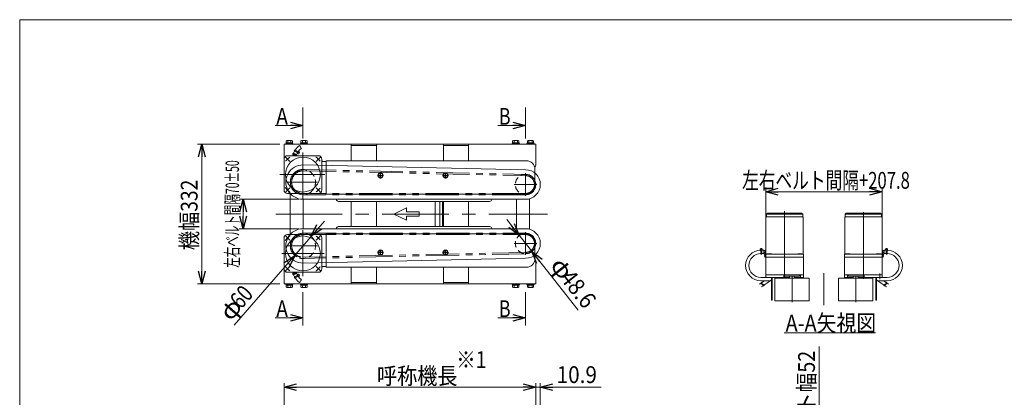
# Model space of a CAD drawing. Units: millimetres. Extents: x -1970 to 1970, y -1352 to 1351.
# Drawn here: x -1970 to 377, y 452 to 1351 of the extents above; entities that cross this region are included whole.
import ezdxf
from ezdxf.enums import TextEntityAlignment as Align

# ---------------------------------------------------------------- set-up
doc = ezdxf.new("R2010")
doc.units = ezdxf.units.MM
doc.header["$LTSCALE"] = 2.5
for name, pattern in [('CENTERX2', [101.6, 63.5, -12.7, 12.7, -12.7]), ('DASHED2', [9.525, 6.35, -3.175]), ('PHANTOM', [63.5, 31.75, -6.35, 6.35, -6.35, 6.35, -6.35])]:
    doc.linetypes.add(name, pattern=pattern)
doc.layers.add('ZUWAKU', color=7, linetype='Continuous')
doc.styles.add('dcStyle0', font='ＭＳ Ｐゴシック', dxfattribs={"width": 1.2})
doc.dimstyles.new('dc_Rotated', dxfattribs={"dimtxt": 40, "dimasz": 30.00226, "dimexe": 10, "dimexo": 10, "dimgap": 10, "dimtad": 3, "dimdsep": 46, "dimtxsty": 'dcStyle0', "dimblk1": 'OPEN30', "dimblk2": 'OPEN30', "dimsah": 1, "dimcen": 0.09, "dimclrd": 2, "dimclre": 2, "dimclrt": 2, "dimadec": 0, "dimazin": 2, "dimtfac": 1, "dimtdec": 4, "dimtix": 1, "dimtmove": 0, "dimatfit": 3, "dimfxl": 1, "dimarcsym": 1})

# ---------------------------------------------------------------- blocks, each defined once
blk = doc.blocks.new('_Open30')
at = {"color": 0, "linetype": 'ByBlock', "lineweight": -2}
for p, q in [((-1, 0.267949), (0, 0)), ((0, 0), (-1, -0.267949)), ((0, 0), (-1, 0))]:
    blk.add_line(p, q, dxfattribs=at)
blk = doc.blocks.new('*D1')
at = {"color": 2, "linetype": 'Continuous', "lineweight": 13}
for p, q in [((-789.7, 475.7), (-739.7, 475.7)), ((-739.7, 295.5), (-739.7, 485.7)), ((-728.8, 475.7), (-739.7, 475.7)), ((-728.8, 295.5), (-728.8, 485.7)), ((-583.8, 475.7), (-728.8, 475.7))]:
    blk.add_line(p, q, dxfattribs=at)
at = {"color": 2, "xscale": 30.00230533929425, "yscale": 30.00163160504256}
for p, rotation in [((-739.7, 475.7), 360), ((-728.8, 475.7), 180)]:
    blk.add_blockref('_Open30', p, dxfattribs=dict(at, rotation=rotation))
at = {"color": 2, "style": 'dcStyle0', "width": 0.968942}
blk.add_text('10.9', height=40, dxfattribs=at).set_placement((-689.8, 485.7), (-593.8, 485.7), align=Align.FIT)
blk = doc.blocks.new('*D2')
at = {"color": 2, "linetype": 'Continuous', "lineweight": 13}
for p, q in [((-1349.7, 1054.4), (-1545.9, 1054.4)), ((-1535.9, 722.4), (-1535.9, 1054.4)), ((-1349.7, 722.4), (-1545.9, 722.4))]:
    blk.add_line(p, q, dxfattribs=at)
at = {"color": 2, "xscale": 30.00230533929425, "yscale": 30.00163160504256}
for p, rotation in [((-1535.9, 1054.4), 90), ((-1535.9, 722.4), 270)]:
    blk.add_blockref('_Open30', p, dxfattribs=dict(at, rotation=rotation))
at = {"color": 2, "style": 'dcStyle0', "width": 0.825}
blk.add_text('機幅332', height=40, rotation=90, dxfattribs=at).set_placement((-1545.9, 802.1), (-1545.9, 970.1), align=Align.FIT)
blk = doc.blocks.new('*D3')
at = {"color": 2, "linetype": 'Continuous', "lineweight": 13}
for p, q in [((-191.4, 802.5), (-191.4, 951.6)), ((-191.4, 941.6), (86.4, 941.6)), ((86.4, 802.5), (86.4, 951.6))]:
    blk.add_line(p, q, dxfattribs=at)
at = {"color": 2, "xscale": 30.00230533929425, "yscale": 30.00163160504256}
for p, rotation in [((-191.4, 941.6), 180), ((86.4, 941.6), 360)]:
    blk.add_blockref('_Open30', p, dxfattribs=dict(at, rotation=rotation))
at = {"color": 2, "style": 'dcStyle0', "width": 0.739532}
blk.add_text('左右ベルト間隔+207.8', height=40, dxfattribs=at).set_placement((-247.7, 948.6), (152.3, 948.6), align=Align.FIT)
blk = doc.blocks.new('*D8')
at = {"color": 2, "linetype": 'Continuous', "lineweight": 13}
for p, q in [((-1304.7, 923.4), (-1447.1, 923.4)), ((-1437.1, 923.4), (-1437.1, 853.4)), ((-1304.7, 853.4), (-1447.1, 853.4))]:
    blk.add_line(p, q, dxfattribs=at)
at = {"color": 2, "xscale": 30.00230533929425, "yscale": 30.00163160504256}
for p, rotation in [((-1437.1, 923.4), 90), ((-1437.1, 853.4), 270)]:
    blk.add_blockref('_Open30', p, dxfattribs=dict(at, rotation=rotation))
at = {"color": 2, "style": 'dcStyle0', "width": 0.573303}
blk.add_text('左右ベルト間隔70±50', height=32, rotation=90, dxfattribs=at).set_placement((-1447.1, 760.4), (-1447.1, 1016.4), align=Align.FIT)
blk = doc.blocks.new('*D11')
at = {"color": 2, "linetype": 'Continuous', "lineweight": 13}
for p, q in [((-1339.7, 352.5), (-1339.7, 485.7)), ((-1339.7, 475.7), (-739.7, 475.7)), ((-739.7, 295.5), (-739.7, 485.7))]:
    blk.add_line(p, q, dxfattribs=at)
at = {"color": 2, "xscale": 30.00230533929425, "yscale": 30.00163160504256}
for p, rotation in [((-1339.7, 475.7), 180), ((-739.7, 475.7), 360)]:
    blk.add_blockref('_Open30', p, dxfattribs=dict(at, rotation=rotation))
at = {"color": 2, "style": 'dcStyle0', "width": 0.825}
blk.add_text('呼称機長', height=40, dxfattribs=at).set_placement((-1118.2, 482.7), (-926.2, 482.7), align=Align.FIT)
blk = doc.blocks.new('DC_GROUP_W_SBH_S_010_3_1')
at = {"color": 2, "linetype": 'Continuous', "lineweight": 13}
for p, q in [((-1243.7, 871.5), (-1458.4, 623.2)), ((-1275.1, 835.2), (-1275, 835.3)), ((-1314.3, 789.8), (-1314.4, 789.7))]:
    blk.add_line(p, q, dxfattribs=at)
at = {"color": 2, "xscale": 30.00230533929425, "yscale": 30.00163160504256}
for p, rotation in [((-1275.1, 835.2), 229.1620704947497), ((-1314.3, 789.8), 49.1620704947497)]:
    blk.add_blockref('_Open30', p, dxfattribs=dict(at, rotation=rotation))
at = {"color": 2, "style": 'dcStyle0', "width": 0.825}
for s, p, p2 in [('60', (-1442.2, 659.9), (-1410.8, 696.3)), ('φ', (-1467.3, 630.9), (-1435.9, 667.2))]:
    blk.add_text(s, height=40, rotation=49.1621, dxfattribs=at).set_placement(p, p2, align=Align.FIT)
blk = doc.blocks.new('DC_GROUP_W_SBH_S_010_3_2')
at = {"color": 2, "linetype": 'Continuous', "lineweight": 13}
for p, q in [((-808.8, 875), (-638.9, 659.4)), ((-779.1, 837.3), (-779.1, 837.4)), ((-749, 799.1), (-748.9, 799))]:
    blk.add_line(p, q, dxfattribs=at)
at = {"color": 2, "xscale": 30.00230533929425, "yscale": 30.00163160504256}
for p, rotation in [((-779.1, 837.3), 308.2455697614627), ((-749, 799.1), 128.2455697614626)]:
    blk.add_blockref('_Open30', p, dxfattribs=dict(at, rotation=rotation))
at = {"color": 2, "style": 'dcStyle0'}
for s, width, p, p2 in [('φ', 0.825, (-707.4, 765.4), (-677.7, 727.7)), ('48.6', 0.968942, (-683.6, 735.2), (-624.2, 659.8))]:
    blk.add_text(s, height=40, rotation=308.2456, dxfattribs=dict(at, width=width)).set_placement(p, p2, align=Align.FIT)
blk = doc.blocks.new('_Dot')
at = {"color": 0, "linetype": 'ByBlock', "lineweight": -2}
blk.add_line((-0.5, 0), (-1, 0), dxfattribs=at)
at = {"color": 0, "linetype": 'ByBlock', "const_width": 0.5}
blk.add_lwpolyline([(-0.25, 0, 1), (0.25, 0, 1)], format="xyb", close=True, dxfattribs=at)
blk = doc.blocks.new('*D19')
at = {"color": 2, "linetype": 'Continuous', "lineweight": 13}
for p, q in [((-64.1, 572.5), (-64.1, 283.5)), ((-27.5, 283.5), (-74.1, 283.5)), ((-64.1, 231.5), (-64.1, 283.5)), ((-27.5, 231.5), (-74.1, 231.5))]:
    blk.add_line(p, q, dxfattribs=at)
at = {"color": 2, "rotation": 270}
for name, p, xscale, yscale in [('_Open30', (-64.1, 283.5), 30.00230533929425, 30.00163160504256), ('_Dot', (-64.1, 231.5), 5, 5)]:
    blk.add_blockref(name, p, dxfattribs=dict(at, xscale=xscale, yscale=yscale))
at = {"color": 4, "style": 'dcStyle0', "width": 0.898001}
blk.add_text('ベルト幅52', height=40, rotation=90, dxfattribs=at).set_placement((-74.1, 322.5), (-74.1, 562.5), align=Align.FIT)
blk = doc.blocks.new('DC_GROUP_W_SBH_S_010_3_4')
at = {"layer": 'ZUWAKU', "color": 7, "linetype": 'Continuous', "lineweight": 13}
for p, q in [((1970, 1351.3), (-1970, 1351.3)), ((-1970, 1351.3), (-1970, -1328.7))]:
    blk.add_line(p, q, dxfattribs=at)

msp = doc.modelspace()

# ---------------------------------------------------------------- linework, layer by layer
at = {"color": 2, "linetype": 'Continuous', "lineweight": 13}
for p, q in [((-1294.718, 1142.073), (-1294.718, 1067.999)), ((-764.018, 1142.073), (-764.018, 1067.999)), ((-1360.992, 1099.368), (-1294.718, 1099.368)), ((-830.292, 1099.368), (-764.018, 1099.368)), ((-1294.718, 701.836), (-1294.718, 623.069)), ((-764.018, 701.836), (-764.018, 623.069)), ((-1360.992, 641.1), (-1294.718, 641.1)), ((-830.292, 641.1), (-764.018, 641.1)), ((-147.727, 605.644), (70.376, 605.644))]:
    msp.add_line(p, q, dxfattribs=at)
at = {"color": 140, "linetype": 'Continuous', "lineweight": 13}
for p, q in [((-1334.918, 1056.001), (-1334.918, 1058.001)), ((-1334.918, 1058.001), (-1319.518, 1058.001)), ((-1334.724, 1058.001), (-1334.724, 1062.921)), ((-1319.713, 1058.001), (-1334.724, 1058.001)), ((-1332.848, 1063.501), (-1321.589, 1063.501)), ((-1330.971, 1058.001), (-1330.971, 1062.921)), ((-1323.466, 1058.001), (-1323.466, 1062.921)), ((-1319.713, 1062.921), (-1319.713, 1058.001)), ((-1319.518, 1058.001), (-1319.518, 1056.001)), ((-1299.918, 1058.001), (-1284.518, 1058.001)), ((-1299.918, 1056.001), (-1299.918, 1058.001)), ((-1299.724, 1058.001), (-1299.724, 1062.921)), ((-1284.713, 1058.001), (-1299.724, 1058.001)), ((-1297.848, 1063.501), (-1286.589, 1063.501)), ((-1295.971, 1058.001), (-1295.971, 1062.921)), ((-1288.466, 1058.001), (-1288.466, 1062.921)), ((-1284.713, 1062.921), (-1284.713, 1058.001)), ((-1284.518, 1058.001), (-1284.518, 1056.001)), ((-794.918, 1058.001), (-779.518, 1058.001)), ((-794.918, 1056.001), (-794.918, 1058.001)), ((-794.724, 1058.001), (-794.724, 1062.921)), ((-779.713, 1058.001), (-794.724, 1058.001)), ((-792.848, 1063.501), (-781.589, 1063.501)), ((-790.971, 1058.001), (-790.971, 1062.921)), ((-783.466, 1058.001), (-783.466, 1062.921)), ((-779.713, 1062.921), (-779.713, 1058.001)), ((-779.518, 1058.001), (-779.518, 1056.001)), ((-759.918, 1056.001), (-759.918, 1058.001)), ((-759.918, 1058.001), (-744.518, 1058.001)), ((-759.724, 1058.001), (-759.724, 1062.921)), ((-744.713, 1058.001), (-759.724, 1058.001)), ((-757.848, 1063.501), (-746.589, 1063.501)), ((-755.971, 1058.001), (-755.971, 1062.921)), ((-748.466, 1058.001), (-748.466, 1062.921)), ((-744.713, 1062.921), (-744.713, 1058.001)), ((-744.518, 1058.001), (-744.518, 1056.001)), ((-1335.718, 1054.401), (-1335.718, 1056.001)), ((-1335.718, 1056.001), (-1318.718, 1056.001)), ((-1319.518, 1056.001), (-1334.918, 1056.001)), ((-1318.718, 1056.001), (-1318.718, 1054.401)), ((-1300.718, 1056.001), (-1283.718, 1056.001)), ((-1300.718, 1054.401), (-1300.718, 1056.001)), ((-1284.518, 1056.001), (-1299.918, 1056.001)), ((-1283.718, 1056.001), (-1283.718, 1054.401)), ((-795.718, 1056.001), (-778.718, 1056.001)), ((-795.718, 1054.401), (-795.718, 1056.001)), ((-779.518, 1056.001), (-794.918, 1056.001)), ((-778.718, 1056.001), (-778.718, 1054.401)), ((-760.718, 1054.401), (-760.718, 1056.001)), ((-760.718, 1056.001), (-743.718, 1056.001)), ((-744.518, 1056.001), (-759.918, 1056.001)), ((-743.718, 1056.001), (-743.718, 1054.401)), ((-1109.716, 986.068), (-1114.716, 983.181)), ((-1104.716, 983.181), (-1109.716, 986.068)), ((-954.716, 986.068), (-959.716, 983.181)), ((-949.716, 983.181), (-954.716, 986.068)), ((-1114.716, 983.181), (-1114.716, 977.408)), ((-1114.716, 977.408), (-1109.716, 974.521)), ((-1109.716, 974.521), (-1104.716, 977.408)), ((-1104.716, 977.408), (-1104.716, 983.181)), ((-959.716, 983.181), (-959.716, 977.408)), ((-959.716, 977.408), (-954.716, 974.521)), ((-954.716, 974.521), (-949.716, 977.408)), ((-949.716, 977.408), (-949.716, 983.181)), ((-1109.716, 802.268), (-1114.716, 799.381)), ((-1114.716, 799.381), (-1114.716, 793.608)), ((-1104.716, 799.381), (-1109.716, 802.268)), ((-1104.716, 793.608), (-1104.716, 799.381)), ((-954.716, 802.268), (-959.716, 799.381)), ((-959.716, 799.381), (-959.716, 793.608)), ((-949.716, 799.381), (-954.716, 802.268)), ((-949.716, 793.608), (-949.716, 799.381)), ((-1114.716, 793.608), (-1109.716, 790.721)), ((-1109.716, 790.721), (-1104.716, 793.608)), ((-959.716, 793.608), (-954.716, 790.721)), ((-954.716, 790.721), (-949.716, 793.608)), ((-1335.718, 720.795), (-1335.718, 722.395)), ((-1318.718, 720.795), (-1335.718, 720.795)), ((-1334.918, 718.795), (-1334.918, 720.795)), ((-1334.918, 720.795), (-1319.518, 720.795)), ((-1319.518, 718.795), (-1334.918, 718.795)), ((-1334.724, 713.875), (-1334.724, 718.795)), ((-1334.724, 718.795), (-1319.713, 718.795)), ((-1321.589, 713.295), (-1332.848, 713.295)), ((-1330.971, 713.875), (-1330.971, 718.795)), ((-1323.466, 713.875), (-1323.466, 718.795)), ((-1319.713, 718.795), (-1319.713, 713.875)), ((-1319.518, 720.795), (-1319.518, 718.795)), ((-1318.718, 722.395), (-1318.718, 720.795)), ((-1300.718, 720.795), (-1300.718, 722.395)), ((-1283.718, 720.795), (-1300.718, 720.795)), ((-1299.918, 720.795), (-1284.518, 720.795)), ((-1299.918, 718.795), (-1299.918, 720.795)), ((-1284.518, 718.795), (-1299.918, 718.795)), ((-1299.724, 718.795), (-1284.713, 718.795)), ((-1299.724, 713.875), (-1299.724, 718.795)), ((-1286.589, 713.295), (-1297.848, 713.295)), ((-1295.971, 713.875), (-1295.971, 718.795)), ((-1288.466, 713.875), (-1288.466, 718.795)), ((-1284.713, 718.795), (-1284.713, 713.875)), ((-1284.518, 720.795), (-1284.518, 718.795)), ((-1283.718, 722.395), (-1283.718, 720.795)), ((-795.718, 720.795), (-795.718, 722.395)), ((-778.718, 720.795), (-795.718, 720.795)), ((-794.918, 720.795), (-779.518, 720.795)), ((-794.918, 718.795), (-794.918, 720.795)), ((-779.518, 718.795), (-794.918, 718.795)), ((-794.724, 718.795), (-779.713, 718.795)), ((-794.724, 713.875), (-794.724, 718.795)), ((-781.589, 713.295), (-792.848, 713.295)), ((-790.971, 713.875), (-790.971, 718.795)), ((-783.466, 713.875), (-783.466, 718.795)), ((-779.713, 718.795), (-779.713, 713.875)), ((-779.518, 720.795), (-779.518, 718.795)), ((-778.718, 722.395), (-778.718, 720.795)), ((-760.718, 720.795), (-760.718, 722.395)), ((-743.718, 720.795), (-760.718, 720.795)), ((-759.918, 718.795), (-759.918, 720.795)), ((-759.918, 720.795), (-744.518, 720.795)), ((-744.518, 718.795), (-759.918, 718.795)), ((-759.724, 713.875), (-759.724, 718.795)), ((-759.724, 718.795), (-744.713, 718.795)), ((-746.589, 713.295), (-757.848, 713.295)), ((-755.971, 713.875), (-755.971, 718.795)), ((-748.466, 713.875), (-748.466, 718.795)), ((-744.713, 718.795), (-744.713, 713.875)), ((-744.518, 720.795), (-744.518, 718.795)), ((-743.718, 722.395), (-743.718, 720.795))]:
    msp.add_line(p, q, dxfattribs=at)
at = {"color": 7, "linetype": 'Continuous', "lineweight": 13}
for p, q in [((-739.718, 1054.395), (-1339.718, 1054.395)), ((-1339.718, 1054.395), (-1339.718, 1019.295)), ((-1316.993, 1033.006), (-1309.599, 1029.943)), ((-1314.371, 1041.155), (-1315.64, 1039.001)), ((-1315.64, 1039.001), (-1307.023, 1033.926)), ((-1314.371, 1041.155), (-1305.754, 1036.08)), ((-1305.15, 1037.105), (-1307.627, 1032.9)), ((-1307.627, 1032.9), (-1305.473, 1031.632)), ((-1302.996, 1035.836), (-1305.473, 1031.632)), ((-1305.15, 1037.105), (-1302.996, 1035.836)), ((-1302.739, 1034.303), (-1304.008, 1032.149)), ((-1303.6, 1034.811), (-1302.739, 1034.303)), ((-1179.718, 1015.295), (-1179.718, 1054.395)), ((-1119.718, 1051.895), (-1179.718, 1051.895)), ((-1119.718, 1015.295), (-1119.718, 1054.395)), ((-959.718, 1015.295), (-959.718, 1054.395)), ((-899.718, 1051.895), (-959.718, 1051.895)), ((-899.718, 1015.295), (-899.718, 1054.395)), ((-739.718, 1004.395), (-739.718, 1054.395)), ((-1339.718, 945.295), (-1339.718, 1019.295)), ((-1339.718, 945.495), (-1339.718, 1019.095)), ((-1331.718, 1027.295), (-1257.718, 1027.295)), ((-1294.718, 1027.295), (-1331.518, 1027.295)), ((-1319.777, 1027.825), (-1319.97, 1027.295)), ((-1319.199, 1028.142), (-1317.154, 1027.295)), ((-1318.94, 1028.035), (-1318.256, 1029.686)), ((-1316.433, 1027.295), (-1316.204, 1027.847)), ((-1315.082, 1030.555), (-1314.495, 1031.972)), ((-1308.468, 1027.995), (-1314.968, 1027.995)), ((-1314.968, 1027.995), (-1314.968, 1027.295)), ((-1314.518, 1027.995), (-1314.518, 1029.262)), ((-1308.918, 1027.995), (-1308.918, 1029.262)), ((-1308.468, 1027.995), (-1308.468, 1027.295)), ((-1304.869, 1032.657), (-1304.008, 1032.149)), ((-1294.718, 1027.295), (-1257.918, 1027.295)), ((-1249.718, 1015.295), (-1249.718, 1019.295)), ((-1249.718, 945.495), (-1249.718, 1019.095)), ((-1247.718, 1013.295), (-1239.718, 1013.295)), ((-776.718, 1015.295), (-1239.718, 1015.295)), ((-1239.718, 1015.295), (-1239.718, 1014.931)), ((-1239.718, 1014.931), (-1239.718, 935.795)), ((-761.718, 1015.295), (-776.718, 1015.295)), ((-741.718, 955.795), (-741.718, 995.295)), ((-741.718, 995.295), (-741.716, 995.295)), ((-1239.718, 937.295), (-1331.718, 937.295)), ((-1294.718, 937.295), (-1331.518, 937.295)), ((-1325.218, 839.745), (-1325.218, 937.045)), ((-1294.718, 937.295), (-1257.918, 937.295)), ((-1294.218, 853.395), (-1294.218, 923.395)), ((-1239.718, 937.295), (-1239.718, 935.295)), ((-1239.718, 935.795), (-776.718, 935.795)), ((-1239.718, 935.295), (-792.718, 935.295)), ((-1209.718, 918.295), (-849.723, 918.295)), ((-1179.718, 858.495), (-1179.718, 918.295)), ((-1119.718, 858.495), (-1119.718, 918.295)), ((-979.718, 918.295), (-979.718, 858.495)), ((-968.718, 918.295), (-968.718, 858.495)), ((-962.018, 858.495), (-962.018, 918.295)), ((-959.718, 858.495), (-959.718, 918.295)), ((-959.718, 858.495), (-959.718, 918.295)), ((-899.718, 858.495), (-899.718, 918.295)), ((-792.718, 935.295), (-792.718, 935.795)), ((-785.218, 853.395), (-785.218, 923.395)), ((-776.718, 935.795), (-761.718, 935.795)), ((-754.218, 853.395), (-754.218, 923.395)), ((-190.918, 881.495), (-190.918, 792.495)), ((-101.918, 881.495), (-190.918, 881.495)), ((-189.618, 887.995), (-187.118, 890.495)), ((-189.618, 887.995), (-189.618, 881.495)), ((-103.218, 887.995), (-189.618, 887.995)), ((-105.718, 890.495), (-187.118, 890.495)), ((-103.218, 887.995), (-105.718, 890.495)), ((-103.218, 887.995), (-103.218, 881.495)), ((-101.918, 881.495), (-101.918, 800.703)), ((-3.116, 800.703), (-3.116, 881.495)), ((85.884, 881.495), (-3.116, 881.495)), ((0.684, 890.495), (-1.816, 887.995)), ((84.584, 887.995), (-1.816, 887.995)), ((-1.816, 881.495), (-1.816, 887.995)), ((82.084, 890.495), (0.684, 890.495)), ((82.084, 890.495), (84.584, 887.995)), ((84.584, 881.495), (84.584, 887.995)), ((85.884, 792.495), (85.884, 881.495)), ((-849.723, 858.495), (-1209.718, 858.495)), ((-1339.718, 757.495), (-1339.718, 831.495)), ((-1339.718, 757.695), (-1339.718, 831.295)), ((-1331.718, 839.495), (-1239.718, 839.495)), ((-1331.518, 839.495), (-1294.718, 839.495)), ((-1257.918, 839.495), (-1294.718, 839.495)), ((-1249.718, 757.695), (-1249.718, 831.295)), ((-792.718, 841.495), (-1239.718, 841.495)), ((-1239.718, 840.995), (-1239.718, 761.858)), ((-776.718, 840.995), (-1239.718, 840.995)), ((-792.718, 840.995), (-792.718, 841.495)), ((-761.718, 840.995), (-776.718, 840.995)), ((-741.718, 781.495), (-741.718, 820.995)), ((-199.478, 805.195), (-204.358, 805.195)), ((-204.358, 805.195), (-204.358, 802.695)), ((-199.478, 802.695), (-204.358, 802.695)), ((-200.668, 806.195), (-203.168, 806.195)), ((-203.168, 806.195), (-203.168, 805.195)), ((-203.168, 802.695), (-203.168, 792.695)), ((-200.668, 806.195), (-200.668, 805.195)), ((-200.668, 802.695), (-200.668, 792.695)), ((-195.918, 801.995), (-200.668, 801.995)), ((-199.478, 805.195), (-199.478, 802.695)), ((-195.918, 801.995), (-195.918, 793.995)), ((-191.918, 801.095), (-195.918, 801.095)), ((-191.918, 798.495), (-195.918, 798.495)), ((-191.918, 801.995), (-191.918, 793.272)), ((-190.918, 802.495), (-191.418, 802.495)), ((-101.918, 800.703), (-101.918, 792.495)), ((-3.116, 792.495), (-3.116, 800.703)), ((86.384, 802.495), (85.884, 802.495)), ((86.884, 793.272), (86.884, 801.995)), ((90.884, 801.095), (86.884, 801.095)), ((90.884, 798.495), (86.884, 798.495)), ((95.634, 801.995), (90.884, 801.995)), ((90.884, 793.995), (90.884, 801.995)), ((94.444, 802.695), (94.444, 805.195)), ((99.324, 805.195), (94.444, 805.195)), ((99.324, 802.695), (94.444, 802.695)), ((95.634, 805.195), (95.634, 806.195)), ((98.134, 806.195), (95.634, 806.195)), ((95.634, 792.695), (95.634, 802.695)), ((98.134, 805.195), (98.134, 806.195)), ((98.134, 792.695), (98.134, 802.695)), ((99.324, 802.695), (99.324, 805.195)), ((-200.668, 792.695), (-203.168, 792.695)), ((-195.918, 793.995), (-200.668, 793.995)), ((-191.918, 795.895), (-193.924, 795.895)), ((-193.385, 791.545), (-192.118, 791.545)), ((-193.385, 785.945), (-192.118, 785.945)), ((-192.118, 791.745), (-192.118, 785.745)), ((-191.418, 791.745), (-192.118, 791.745)), ((-191.418, 785.745), (-192.118, 785.745)), ((-104.148, 792.495), (-191.418, 792.495)), ((-191.418, 792.495), (-191.418, 744.495)), ((-103.418, 785.495), (-191.418, 785.495)), ((-188.687, 793.195), (-177.687, 793.195)), ((-188.687, 793.195), (-188.687, 792.495)), ((-177.687, 793.195), (-177.687, 792.495)), ((-115.148, 793.195), (-115.148, 792.495)), ((-104.148, 793.195), (-115.148, 793.195)), ((-104.148, 793.195), (-104.148, 792.495)), ((-103.418, 792.495), (-104.148, 792.495)), ((-101.418, 792.495), (-103.418, 792.495)), ((-103.418, 785.495), (-101.418, 785.495)), ((-101.418, 744.495), (-101.418, 792.495)), ((-3.616, 792.495), (-3.616, 744.495)), ((-1.616, 792.495), (-3.616, 792.495)), ((-3.616, 785.495), (-1.616, 785.495)), ((-0.886, 792.495), (-1.616, 792.495)), ((86.384, 785.495), (-1.616, 785.495)), ((10.114, 793.195), (-0.886, 793.195)), ((-0.886, 792.495), (-0.886, 793.195)), ((86.384, 792.495), (-0.886, 792.495)), ((10.114, 792.495), (10.114, 793.195)), ((72.653, 793.195), (83.653, 793.195)), ((72.653, 792.495), (72.653, 793.195)), ((83.653, 792.495), (83.653, 793.195)), ((86.384, 744.495), (86.384, 792.495)), ((87.084, 791.745), (86.384, 791.745)), ((87.084, 785.745), (86.384, 785.745)), ((88.89, 795.895), (86.884, 795.895)), ((87.084, 785.745), (87.084, 791.745)), ((87.084, 791.545), (88.351, 791.545)), ((87.084, 785.945), (88.351, 785.945)), ((95.634, 793.995), (90.884, 793.995)), ((98.134, 792.695), (95.634, 792.695)), ((-1339.718, 772.395), (-1339.718, 722.395)), ((-1249.718, 757.495), (-1249.718, 761.495)), ((-1239.718, 763.495), (-1247.718, 763.495)), ((-1239.718, 761.858), (-1239.718, 761.495)), ((-1239.718, 761.495), (-776.718, 761.495)), ((-1179.718, 722.395), (-1179.718, 761.495)), ((-1119.718, 722.395), (-1119.718, 761.495)), ((-959.718, 722.395), (-959.718, 761.495)), ((-899.718, 722.395), (-899.718, 761.495)), ((-776.718, 761.495), (-761.718, 761.495)), ((-739.718, 722.395), (-739.718, 772.395)), ((-1257.718, 749.495), (-1331.718, 749.495)), ((-1331.518, 749.495), (-1294.718, 749.495)), ((-1319.97, 749.495), (-1319.777, 748.965)), ((-1317.154, 749.495), (-1319.199, 748.647)), ((-1318.256, 747.103), (-1318.94, 748.755)), ((-1309.599, 746.846), (-1316.993, 743.783)), ((-1316.204, 748.943), (-1316.433, 749.495)), ((-1307.023, 742.864), (-1315.64, 737.788)), ((-1315.64, 737.788), (-1314.371, 735.634)), ((-1314.495, 744.818), (-1315.082, 746.234)), ((-1314.968, 749.495), (-1314.968, 748.795)), ((-1314.968, 748.795), (-1308.468, 748.795)), ((-1314.518, 747.527), (-1314.518, 748.795)), ((-1305.754, 740.709), (-1314.371, 735.634)), ((-1308.918, 747.527), (-1308.918, 748.795)), ((-1308.468, 749.495), (-1308.468, 748.795)), ((-1305.473, 745.158), (-1307.627, 743.889)), ((-1307.627, 743.889), (-1305.15, 739.684)), ((-1305.473, 745.158), (-1302.996, 740.953)), ((-1302.996, 740.953), (-1305.15, 739.684)), ((-1304.008, 744.64), (-1304.869, 744.132)), ((-1304.008, 744.64), (-1302.739, 742.486)), ((-1302.739, 742.486), (-1303.6, 741.978)), ((-1257.918, 749.495), (-1294.718, 749.495)), ((-203.168, 737.495), (-181.418, 737.495)), ((-203.021, 729.494), (-181.418, 729.494)), ((-194.104, 729.494), (-201.524, 724.299)), ((-179.123, 730.218), (-195.669, 718.632)), ((-148.418, 743.495), (-191.418, 743.495)), ((-191.418, 743.495), (-191.418, 737.495)), ((-191.418, 737.495), (-148.418, 737.495)), ((-190.418, 743.495), (-102.418, 743.495)), ((-177.418, 683.495), (-177.418, 737.495)), ((-176.218, 683.495), (-176.218, 737.495)), ((-148.418, 737.495), (-148.418, 743.495)), ((-148.418, 737.495), (-134.418, 737.495)), ((-111.418, 740.495), (-145.418, 740.495)), ((-134.418, 737.495), (-134.418, 740.495)), ((-134.418, 735.495), (-134.418, 737.495)), ((-134.418, 735.495), (-134.416, 735.495)), ((-122.418, 740.495), (-122.418, 737.495)), ((-122.418, 737.495), (-108.418, 737.495)), ((-122.418, 737.495), (-122.418, 735.495)), ((-122.418, 735.495), (-122.416, 735.495)), ((-110.418, 743.495), (-110.418, 741.495)), ((-108.418, 737.495), (-108.418, 743.495)), ((-101.418, 743.495), (-108.418, 743.495)), ((-101.418, 737.495), (-108.418, 737.495)), ((-101.418, 737.495), (-101.418, 743.495)), ((3.384, 743.495), (-3.616, 743.495)), ((-3.616, 743.495), (-3.616, 737.495)), ((3.384, 737.495), (-3.616, 737.495)), ((-2.616, 743.495), (85.384, 743.495)), ((3.384, 743.495), (3.384, 737.495)), ((17.384, 737.495), (3.384, 737.495)), ((5.384, 741.495), (5.384, 743.495)), ((40.384, 740.495), (6.384, 740.495)), ((17.384, 737.495), (17.384, 740.495)), ((17.384, 735.495), (17.384, 737.495)), ((29.384, 740.495), (29.384, 737.495)), ((29.384, 737.495), (43.384, 737.495)), ((29.384, 737.495), (29.384, 735.495)), ((43.384, 743.495), (43.384, 737.495)), ((86.384, 743.495), (43.384, 743.495)), ((43.384, 737.495), (86.384, 737.495)), ((71.184, 737.495), (71.184, 683.495)), ((72.384, 737.495), (72.384, 683.495)), ((90.635, 718.632), (74.089, 730.218)), ((76.384, 737.495), (98.134, 737.495)), ((76.384, 729.494), (97.987, 729.494)), ((86.384, 737.495), (86.384, 743.495)), ((96.49, 724.299), (89.07, 729.494)), ((-1339.718, 722.395), (-739.718, 722.395)), ((-1119.718, 724.895), (-1179.718, 724.895)), ((-899.718, 724.895), (-959.718, 724.895)), ((-202.793, 723.41), (-206.342, 720.925)), ((-196.924, 717.753), (-201.431, 714.597)), ((96.397, 714.597), (91.89, 717.753)), ((101.308, 720.925), (97.759, 723.41)), ((-176.218, 683.495), (-177.418, 683.495)), ((72.384, 683.495), (71.184, 683.495))]:
    msp.add_line(p, q, dxfattribs=at)
at = {"color": 3, "linetype": 'CENTERX2', "lineweight": 13}
for p, q in [((-1294.718, 1035.016), (-1294.718, 923.395)), ((-1326.268, 1013.844), (-1337.317, 1024.893)), ((-1263.169, 1013.844), (-1252.12, 1024.893)), ((-1349.701, 982.295), (-1242.692, 982.295)), ((-1329.668, 964.295), (-1259.935, 964.295)), ((-764.018, 985.325), (-764.018, 931.865)), ((-1326.155, 950.858), (-1335.635, 941.378)), ((-1263.281, 950.858), (-1253.802, 941.378)), ((-790.748, 958.595), (-737.288, 958.595)), ((-146.418, 895.495), (-146.418, 734.324)), ((41.384, 734.324), (41.384, 895.495)), ((-1359.615, 888.395), (-712.004, 888.395)), ((-1294.718, 849.953), (-1294.718, 740.507)), ((-1335.635, 835.411), (-1326.155, 825.932)), ((-1253.802, 835.411), (-1263.281, 825.932)), ((-764.018, 844.925), (-764.018, 791.465)), ((-1329.556, 812.495), (-1259.866, 812.495)), ((-737.288, 818.195), (-790.748, 818.195)), ((-1345.093, 794.495), (-1244.101, 794.495)), ((-1337.317, 751.896), (-1326.268, 762.945)), ((-1252.12, 751.896), (-1263.169, 762.945)), ((-128.418, 678.654), (-128.418, 739.453)), ((-52.516, 747.825), (-52.517, 670.989)), ((23.384, 739.453), (23.384, 678.654)), ((80.384, 733.384), (80.384, 747.01))]:
    msp.add_line(p, q, dxfattribs=at)
at = {"color": 4, "linetype": 'DASHED2', "lineweight": 13}
msp.add_line((-1339.718, 1012.095), (-1339.718, 975.295), dxfattribs=at)
at = {"color": 3, "linetype": 'PHANTOM', "lineweight": 13}
for p, q in [((-1294.503, 991.294), (-763.849, 979.894)), ((-1294.479, 994.294), (-763.825, 982.894)), ((-764.018, 937.295), (-1294.718, 937.295)), ((-764.018, 934.295), (-1294.718, 934.295)), ((-1294.718, 842.495), (-764.018, 842.495)), ((-1294.718, 839.495), (-764.018, 839.495)), ((-763.849, 796.895), (-1294.503, 785.495)), ((-763.825, 793.895), (-1294.479, 782.496))]:
    msp.add_line(p, q, dxfattribs=at)
at = {"color": 3, "linetype": 'Continuous', "lineweight": 13}
for p, q in [((-1294.393, 1005.193), (-763.738, 993.794)), ((-764.018, 923.395), (-1294.718, 923.395)), ((-1294.718, 853.395), (-764.018, 853.395)), ((-763.738, 782.996), (-1294.393, 771.596)), ((-169.318, 735.495), (-87.518, 735.495)), ((-169.318, 683.495), (-169.318, 735.495)), ((-87.518, 735.495), (-87.518, 681.495)), ((-17.516, 681.495), (-17.516, 735.495)), ((-17.516, 735.495), (64.284, 735.495)), ((64.284, 735.495), (64.284, 683.495)), ((-169.318, 681.495), (-169.318, 683.495)), ((-169.318, 681.495), (-87.518, 681.495)), ((-17.516, 681.495), (64.284, 681.495)), ((64.284, 683.495), (64.284, 681.495))]:
    msp.add_line(p, q, dxfattribs=at)
at = {"color": 140, "linetype": 'CENTERX2', "lineweight": 13}
for p, q in [((-1109.716, 973.366), (-1109.716, 987.223)), ((-954.716, 973.366), (-954.716, 987.223)), ((-1116.644, 980.295), (-1102.788, 980.295)), ((-961.644, 980.295), (-947.788, 980.295)), ((-1109.716, 789.566), (-1109.716, 803.423)), ((-954.716, 789.566), (-954.716, 803.423)), ((-1102.788, 796.495), (-1116.644, 796.495)), ((-947.788, 796.495), (-961.644, 796.495))]:
    msp.add_line(p, q, dxfattribs=at)
at = {"color": 91, "linetype": 'PHANTOM', "lineweight": 13}
for p, q in [((-742.918, 995.295), (-742.916, 995.295)), ((-1339.718, 801.495), (-1339.718, 764.695))]:
    msp.add_line(p, q, dxfattribs=at)
at = {"color": 4, "linetype": 'Continuous', "lineweight": 13}
for p, q in [((-1077.84, 888.395), (-1047.84, 903.395)), ((-1047.84, 903.395), (-1047.84, 893.395)), ((-1047.84, 893.395), (-1017.84, 893.395)), ((-1017.84, 893.395), (-1017.84, 888.395)), ((-1047.84, 873.395), (-1077.84, 888.395)), ((-1017.84, 883.395), (-1047.84, 883.395)), ((-1047.84, 883.395), (-1047.84, 873.395)), ((-1017.84, 888.395), (-1017.84, 883.395))]:
    msp.add_line(p, q, dxfattribs=at)
at = {"color": 7, "linetype": 'PHANTOM', "lineweight": 13}
for p, q in [((-146.418, 741.495), (-146.418, 743.495)), ((41.384, 743.495), (41.384, 741.495))]:
    msp.add_line(p, q, dxfattribs=at)
at = {"color": 7, "linetype": 'Continuous', "lineweight": 13}
for centre in [(-1294.718, 982.295), (-1294.718, 794.495)]:
    msp.add_circle(centre, 41.5, dxfattribs=at)
at = {"color": 140, "linetype": 'Continuous', "lineweight": 13}
for centre, radius in [((-1109.718, 980.295), 6.25), ((-954.718, 980.295), 6.25), ((-1109.716, 980.295), 5), ((-954.716, 980.295), 5), ((-1109.718, 796.495), 6.25), ((-1109.716, 796.495), 5), ((-954.718, 796.495), 6.25), ((-954.716, 796.495), 5)]:
    msp.add_circle(centre, radius, dxfattribs=at)
for centre, radius, start, end in [((-1332.848, 1060.179), 3.323, 55.615753, 124.384247), ((-1327.218, 1051.082), 12.419, 72.412046, 107.587954), ((-1321.589, 1060.179), 3.323, 55.615753, 124.384247), ((-1297.848, 1060.179), 3.323, 55.615753, 124.384247), ((-1292.218, 1051.082), 12.419, 72.412046, 107.587954), ((-1286.589, 1060.179), 3.323, 55.615753, 124.384247), ((-792.848, 1060.179), 3.323, 55.615753, 124.384247), ((-787.218, 1051.082), 12.419, 72.412046, 107.587954), ((-781.589, 1060.179), 3.323, 55.615753, 124.384247), ((-757.848, 1060.179), 3.323, 55.615753, 124.384247), ((-752.218, 1051.082), 12.419, 72.412046, 107.587954), ((-746.589, 1060.179), 3.323, 55.615753, 124.384247), ((-1332.848, 716.617), 3.323, 235.615753, 304.384247), ((-1327.218, 725.714), 12.419, 252.412046, 287.587954), ((-1321.589, 716.617), 3.323, 235.615753, 304.384247), ((-1297.848, 716.617), 3.323, 235.615753, 304.384247), ((-1292.218, 725.714), 12.419, 252.412046, 287.587954), ((-1286.589, 716.617), 3.323, 235.615753, 304.384247), ((-792.848, 716.617), 3.323, 235.615753, 304.384247), ((-787.218, 725.714), 12.419, 252.412046, 287.587954), ((-781.589, 716.617), 3.323, 235.615753, 304.384247), ((-757.848, 716.617), 3.323, 235.615753, 304.384247), ((-752.218, 725.714), 12.419, 252.412046, 287.587954), ((-746.589, 716.617), 3.323, 235.615753, 304.384247)]:
    msp.add_arc(centre, radius, start, end, dxfattribs=at)
at = {"color": 7, "linetype": 'Continuous', "lineweight": 13}
for centre, radius, start, end in [((-1316.688, 1030.924), 2.053, 95.842834, 200.001345), ((-1276.945, 1017.557), 42.925, 155.859867, 158.904973), ((-1310.898, 1035.594), 6.549, 203.649216, 241.561098), ((-1276.945, 1017.557), 42.925, 151.051448, 155.859867), ((-1276.637, 1017.93), 42.925, 127.834493, 148.351211), ((-1276.945, 1017.557), 34.925, 151.406949, 155.12515), ((-1276.637, 1017.93), 34.925, 128.713677, 148.088016), ((-1305.487, 1047.368), 5.125, 7.29521, 60.543203), ((-1295.733, 1049.115), 4.797, 193.203334, 235.021867), ((-1331.518, 1019.095), 8.2, 90, 180), ((-1331.718, 1019.295), 8, 90, 180), ((-1319.307, 1027.654), 0.5, 70, 160), ((-1312.673, 1033.85), 6.965, 211.398853, 250.759851), ((-1314.018, 1029.262), 0.5, 120.737869, 180), ((-1311.718, 1025.395), 5, 59.262131, 120.737869), ((-1276.945, 1017.557), 34.925, 155.12515, 159.226891), ((-1309.418, 1029.262), 0.5, 360, 59.262131), ((-1257.918, 1019.095), 8.2, 0, 90), ((-1257.718, 1019.295), 8, 0, 90), ((-1247.718, 1015.295), 2, 180, 270), ((-761.718, 995.295), 20, 0, 90), ((-744.718, 1004.395), 5, 306.866324, 0), ((-764.018, 958.595), 24.3, 0, 23.408532), ((-1331.518, 945.495), 8.2, 180, 270), ((-1331.718, 945.295), 8, 180, 270), ((-1257.918, 945.495), 8.2, 270, 0), ((-764.018, 958.595), 24.3, 249.763292, 0), ((-761.718, 955.795), 20, 270, 0), ((-1294.718, 964.295), 30, 244.158067, 295.841933), ((-1209.718, 923.295), 5, 180, 270), ((-849.723, 923.295), 5, 270, 0), ((-1209.718, 853.495), 5, 90, 180), ((-849.723, 853.495), 5, 0, 90), ((-1331.518, 831.295), 8.2, 90, 180), ((-1331.718, 831.495), 8, 90, 180), ((-1294.718, 812.495), 30, 64.158067, 115.841933), ((-1257.918, 831.295), 8.2, 0, 90), ((-764.018, 818.195), 24.3, 0, 110.236708), ((-761.718, 820.995), 20, 360, 90), ((-764.018, 818.195), 24.3, 336.591468, 0), ((-203.168, 765.745), 36.25, 90, 270), ((-191.418, 801.995), 0.5, 90, 180), ((86.384, 801.995), 0.5, 0, 90), ((98.134, 765.745), 36.25, 270, 90), ((-761.718, 781.495), 20, 270, 0), ((-744.718, 772.395), 5, 360, 53.133676), ((-203.168, 765.745), 28.25, 90, 270), ((-199.27, 789.726), 8.163, 16.134373, 65.751204), ((-199.27, 789.726), 5.563, 14.941736, 52.940259), ((-189.518, 788.745), 5, 149.262131, 210.737869), ((-193.385, 791.045), 0.5, 90, 149.262131), ((-193.385, 786.445), 0.5, 210.737869, 270), ((94.236, 789.726), 8.163, 114.248796, 163.865627), ((88.351, 791.045), 0.5, 30.737869, 90), ((88.351, 786.445), 0.5, 270, 329.262131), ((84.484, 788.745), 5, 329.262131, 30.737869), ((94.236, 789.726), 5.563, 127.059741, 165.058264), ((98.134, 765.745), 28.25, 270, 90), ((-1331.518, 757.695), 8.2, 180, 270), ((-1331.718, 757.495), 8, 180, 270), ((-1257.918, 757.695), 8.2, 270, 360), ((-1257.718, 757.495), 8, 270, 0), ((-1247.718, 761.495), 2, 90, 180), ((-1319.307, 749.136), 0.5, 200, 290), ((-1316.688, 745.865), 2.053, 159.998655, 264.157166), ((-1312.673, 742.939), 6.965, 109.240149, 148.601147), ((-1276.945, 759.232), 42.925, 201.095027, 204.140133), ((-1310.898, 741.195), 6.549, 118.438902, 156.350784), ((-1276.945, 759.232), 42.925, 204.140133, 208.948552), ((-1314.018, 747.527), 0.5, 180, 239.262131), ((-1311.718, 751.395), 5, 239.262131, 300.737869), ((-1276.637, 758.86), 42.925, 211.648789, 232.165507), ((-1276.945, 759.232), 34.925, 200.773109, 204.87485), ((-1309.418, 747.527), 0.5, 300.737869, 0), ((-1276.945, 759.232), 34.925, 204.87485, 208.593051), ((-1276.637, 758.86), 34.925, 211.911984, 231.286323), ((-1305.487, 729.421), 5.125, 299.456797, 352.70479), ((-1295.733, 727.675), 4.797, 124.978133, 166.796666), ((-190.418, 744.495), 1, 180, 270), ((-181.418, 733.494), 4, 0, 90.239895), ((-181.418, 733.494), 4, 270, 0), ((-111.418, 741.495), 1, 270, 0), ((-102.418, 744.495), 1, 270, 0), ((-2.616, 744.495), 1, 180, 270), ((6.384, 741.495), 1, 180, 270), ((76.384, 733.494), 4, 89.760105, 180), ((76.384, 733.494), 4, 180, 270), ((85.384, 744.495), 1, 270, 0), ((-196.66, 725.915), 6.625, 190.296525, 202.21569), ((-196.66, 725.915), 6.625, 202.21569, 253.10479), ((-196.66, 725.915), 5.125, 183.497051, 253.10479), ((-200.009, 716.588), 3.297, 20.692685, 67.196666), ((-200.009, 716.588), 4.797, 7.079225, 67.196666), ((-200.009, 716.588), 3.297, 359.395818, 20.692685), ((94.975, 716.588), 4.797, 112.803334, 172.920775), ((94.975, 716.588), 3.297, 159.307315, 180.604182), ((94.975, 716.588), 3.297, 112.803334, 159.307315), ((91.626, 725.915), 5.125, 286.89521, 356.502949), ((91.626, 725.915), 6.625, 286.89521, 337.78431), ((91.626, 725.915), 6.625, 337.78431, 349.703475)]:
    msp.add_arc(centre, radius, start, end, dxfattribs=at)
at = {"color": 3, "linetype": 'CENTERX2', "lineweight": 13}
for centre, start, end in [((-1294.718, 982.295), 126.436789, 142.099927), ((-1294.718, 982.295), 37.491289, 53.563211), ((-1294.718, 982.295), 215.852409, 234.426435), ((-1294.718, 982.295), 307.721392, 321.834628), ((-1294.718, 794.495), 125.573565, 144.147591), ((-1294.718, 794.495), 38.165372, 52.278608), ((-1294.718, 794.495), 217.900073, 233.563211), ((-1294.718, 794.495), 306.436789, 322.508711)]:
    msp.add_arc(centre, 52, start, end, dxfattribs=at)
at = {"color": 3, "linetype": 'Continuous', "lineweight": 13}
for centre, radius, start, end in [((-1294.718, 964.295), 40.9, 89.543462, 270), ((-764.018, 958.595), 35.2, 0, 89.543462), ((-764.018, 958.595), 35.2, 270, 0), ((-1294.718, 812.495), 40.9, 90, 270.456538), ((-764.018, 818.195), 35.2, 0, 90), ((-764.018, 818.195), 35.2, 270.456538, 0)]:
    msp.add_arc(centre, radius, start, end, dxfattribs=at)
at = {"color": 3, "linetype": 'PHANTOM', "lineweight": 13}
for centre, radius, start, end in [((-1294.718, 964.295), 30, 89.543462, 270), ((-1294.718, 964.295), 27, 89.543462, 270), ((-764.018, 958.595), 24.3, 270, 89.543462), ((-764.018, 958.595), 21.3, 270, 89.543462), ((-1294.718, 812.495), 30, 90, 270.456538), ((-1294.718, 812.495), 27, 90, 270.456538), ((-764.018, 818.195), 24.3, 270.456538, 90), ((-764.018, 818.195), 21.3, 270.456538, 90)]:
    msp.add_arc(centre, radius, start, end, dxfattribs=at)
at = {"color": 4, "linetype": 'DASHED2', "lineweight": 13}
for centre, radius, start, end in [((-1294.718, 964.295), 30, 295.841933, 244.158067), ((-764.018, 958.595), 24.3, 23.408532, 249.763292), ((-1294.718, 812.495), 30, 115.841933, 64.158067), ((-764.018, 818.195), 24.3, 110.236708, 336.591468)]:
    msp.add_arc(centre, radius, start, end, dxfattribs=at)
at = {"color": 7, "linetype": 'PHANTOM', "lineweight": 13}
for centre, start, end in [((-145.418, 741.495), 180, 270), ((40.384, 741.495), 270, 0)]:
    msp.add_arc(centre, 1, start, end, dxfattribs=at)

# ---------------------------------------------------------------- block references
at = {"color": 2, "xscale": 30.00230533929425, "yscale": 30.00163160504256, "rotation": 360}
for p in [(-1294.718, 1099.368), (-764.018, 1099.368), (-1294.718, 641.1), (-764.018, 641.1)]:
    msp.add_blockref('_Open30', p, dxfattribs=at)
at = {"linetype": 'Continuous'}
for name in ['DC_GROUP_W_SBH_S_010_3_1', 'DC_GROUP_W_SBH_S_010_3_2']:
    msp.add_blockref(name, (0, 0), dxfattribs=at)
at = {"layer": 'ZUWAKU', "linetype": 'Continuous'}
msp.add_blockref('DC_GROUP_W_SBH_S_010_3_4', (0, 0), dxfattribs=at)

# ---------------------------------------------------------------- texts
at = {"color": 2, "style": 'dcStyle0'}
for s, width, p, p2 in [('A', 0.760584, (-1358.36, 1100.987), (-1330.36, 1100.987)), ('B', 0.755656, (-827.66, 1100.987), (-799.66, 1100.987)), ('A', 0.760584, (-1358.36, 642.719), (-1330.36, 642.719)), ('B', 0.755656, (-827.66, 642.719), (-799.66, 642.719)), ('A-A矢視図', 0.779041, (-144.031, 608.354), (71.969, 608.354)), ('※1', 0.825, (-929.206, 521.315), (-857.206, 521.315))]:
    msp.add_text(s, height=40, dxfattribs=dict(at, width=width)).set_placement(p, p2, align=Align.FIT)

# ---------------------------------------------------------------- dimensions: what is measured, and where the dimension line sits
at = {"linetype": 'Continuous', "lineweight": 13}
for base, p1, p2, text, override, picture, middle in [((-1535.918, 1054.395), (-1339.718, 722.395), (-1339.718, 1054.395), '機幅<>', {"dimtxt": 40, "dimasz": 30.00226, "dimexe": 10, "dimexo": 10, "dimgap": 10, "dimtad": 3, "dimtih": 0, "dimtoh": 0, "dimdec": 2, "dimlfac": 1, "dimzin": 8, "dimtxsty": 'dcStyle0', "dimblk1": 'Open30', "dimblk2": 'Open30', "dimsah": 1, "dimclrd": 2, "dimclre": 2, "dimclrt": 2, "dimazin": 2, "dimtofl": 1, "dimtolj": 0, "dimtzin": 8, "dimarcsym": 1}, '*D2', (-1535.918, 886.097)), ((-1437.063, 853.395), (-1294.718, 923.395), (-1294.718, 853.395), '左右ベルト間隔<>±50', {"dimtxt": 32, "dimasz": 30.00226, "dimexe": 10, "dimexo": 10, "dimgap": 10, "dimtad": 3, "dimtih": 0, "dimtoh": 0, "dimdec": 2, "dimlfac": 1, "dimzin": 8, "dimtxsty": 'dcStyle0', "dimblk1": 'Open30', "dimblk2": 'Open30', "dimsah": 1, "dimclrd": 2, "dimclre": 2, "dimclrt": 2, "dimazin": 2, "dimtofl": 1, "dimtolj": 0, "dimtzin": 8, "dimarcsym": 1}, '*D8', (-1437.063, 888.395)), ((-64.077, 283.495), (-17.516, 231.495), (-17.516, 283.495), 'ベルト幅<>', {"dimtxt": 40, "dimasz": 5, "dimexe": 10, "dimexo": 10, "dimgap": 10, "dimtad": 3, "dimtih": 0, "dimtoh": 0, "dimdec": 2, "dimlfac": 1, "dimzin": 8, "dimtxsty": 'dcStyle0', "dimblk1": 'Dot', "dimblk2": 'Dot', "dimsah": 1, "dimclrd": 2, "dimclre": 2, "dimclrt": 4, "dimazin": 2, "dimtofl": 1, "dimtolj": 0, "dimtzin": 8, "dimarcsym": 1}, '*D19', (-64.077, 442.472))]:
    dim = msp.add_linear_dim(base=base, p1=p1, p2=p2, angle=90, text=text, dimstyle='dc_Rotated', override=override, dxfattribs=at)
    dim.commit()
    dim.dimension.update_dxf_attribs({"geometry": picture, "text_midpoint": middle, "dimtype": 160})
for base, p1, p2, text, picture, middle in [((86.384, 941.575), (-191.418, 792.495), (86.384, 792.495), '左右ベルト間隔+207.8', '*D3', (-47.717, 941.575)), ((-739.718, 475.69), (-1339.718, 342.495), (-739.718, 285.495), '呼称機長', '*D11', (-1022.156, 475.69))]:
    dim = msp.add_linear_dim(base=base, p1=p1, p2=p2, text=text, dimstyle='dc_Rotated', override={"dimtxt": 40, "dimasz": 30.00226, "dimexe": 10, "dimexo": 10, "dimgap": 7, "dimtad": 3, "dimtih": 0, "dimtoh": 0, "dimdec": 2, "dimlfac": 1, "dimzin": 8, "dimtxsty": 'dcStyle0', "dimblk1": 'Open30', "dimblk2": 'Open30', "dimsah": 1, "dimclrd": 2, "dimclre": 2, "dimclrt": 2, "dimazin": 2, "dimtofl": 1, "dimtolj": 0, "dimtzin": 8, "dimarcsym": 1}, dxfattribs=at)
    dim.commit()
    dim.dimension.update_dxf_attribs({"geometry": picture, "text_midpoint": middle, "dimtype": 160})
dim = msp.add_linear_dim(base=(-739.718, 475.69), p1=(-728.818, 285.495), p2=(-739.718, 285.495), dimstyle='dc_Rotated', override={"dimtxt": 40, "dimasz": 30.00226, "dimexe": 10, "dimexo": 10, "dimgap": 10, "dimtad": 3, "dimtih": 0, "dimtoh": 0, "dimdec": 2, "dimlfac": 1, "dimzin": 8, "dimtxsty": 'dcStyle0', "dimblk1": 'Open30', "dimblk2": 'Open30', "dimsah": 1, "dimclrd": 2, "dimclre": 2, "dimclrt": 2, "dimazin": 2, "dimtix": 1, "dimtofl": 1, "dimtolj": 0, "dimtzin": 8, "dimarcsym": 1}, dxfattribs=at)
dim.commit()
dim.dimension.update_dxf_attribs({"geometry": '*D1', "text_midpoint": (-641.841, 475.69), "dimtype": 160})

doc.saveas('drawing.dxf')
